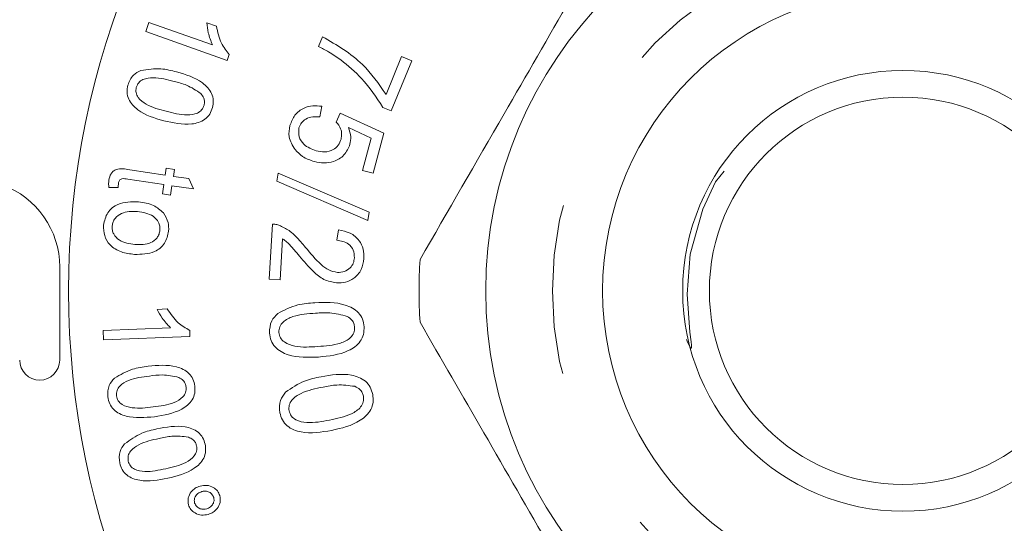
# Model space of a CAD drawing. Units: millimetres. Extents: x 148 to 193, y 101 to 274.
# Drawn here: x 164 to 171, y 118 to 121 of the extents above; entities that cross this region are included whole.
import ezdxf

# ---------------------------------------------------------------- set-up
doc = ezdxf.new("R2010")
doc.units = ezdxf.units.MM
doc.linetypes.add('PHANTOM', pattern=[12.7, 6.35, -1.27, 1.27, -1.27, 1.27, -1.27])

msp = doc.modelspace()

# ---------------------------------------------------------------- linework, layer by layer
at = {"color": 7, "linetype": 'Continuous', "lineweight": 15}
for p, q in [((165.0336, 121.2545), (165.0576, 121.3219)), ((165.6446, 121.037), (165.0336, 121.2545)), ((165.0576, 121.3219), (165.5336, 121.1525)), ((165.4916, 121.3193), (165.5639, 121.2935)), ((166.3289, 121.1409), (166.3589, 121.214)), ((165.6601, 121.0805), (165.6446, 121.037)), ((166.8341, 120.7826), (166.9502, 121.0657)), ((167.0261, 121.0347), (166.8725, 120.6605)), ((166.9502, 121.0657), (167.0261, 121.0347)), ((166.3529, 120.6935), (166.3393, 120.6137)), ((166.8725, 120.6605), (166.8111, 120.6856)), ((166.4616, 120.5757), (166.4902, 120.6426)), ((166.4902, 120.6426), (166.8177, 120.4921)), ((166.7235, 120.4538), (166.5526, 120.5344)), ((166.6589, 120.2129), (166.7235, 120.4538)), ((166.8177, 120.4921), (166.7372, 120.1919)), ((164.9143, 120.2168), (165.1803, 120.1776)), ((165.1803, 120.1776), (165.1879, 120.2292)), ((165.1879, 120.2292), (165.2488, 120.2201)), ((165.2488, 120.2201), (165.2412, 120.1685)), ((165.1699, 120.1077), (164.8994, 120.1475)), ((165.2412, 120.1685), (165.3557, 120.1517)), ((165.3557, 120.1517), (165.3924, 120.0748)), ((166.0168, 120.1326), (166.0266, 120.1935)), ((166.0266, 120.1935), (166.7086, 119.8996)), ((166.7372, 120.1919), (166.6589, 120.2129)), ((164.8281, 120.0859), (164.7575, 120.0859)), ((165.1595, 120.037), (165.1699, 120.1077)), ((165.2308, 120.0986), (165.2204, 120.0279)), ((165.3924, 120.0748), (165.2308, 120.0986)), ((166.6988, 119.8391), (166.0168, 120.1326)), ((165.2204, 120.0279), (165.1595, 120.037)), ((166.7086, 119.8996), (166.6988, 119.8391)), ((165.9593, 119.4), (165.9839, 119.8118)), ((166.0594, 119.7006), (166.0412, 119.3951)), ((166.4653, 119.6899), (166.479, 119.768)), ((164.3899, 118.7932), (164.3899, 119.491)), ((166.0412, 119.3951), (165.9593, 119.4)), ((165.1187, 119.1732), (165.1952, 119.1763)), ((164.7157, 119.0148), (165.2198, 119.0351)), ((164.7186, 118.9437), (164.7157, 119.0148)), ((165.3655, 118.9697), (164.7186, 118.9437)), ((165.3637, 119.0155), (165.3655, 118.9697))]:
    msp.add_line(p, q, dxfattribs=at)
at = {"color": 7, "linetype": 'Continuous', "lineweight": 15, "flags": 128}
msp.add_lwpolyline([(169.3664, 120.2068), (169.3027, 120.128), (169.206, 119.9237), (169.1127, 119.5851), (169.0889, 119.2874), (169.1106, 119.0022), (169.1204, 118.9295), (169.1228, 118.9056), (169.1231, 118.8942), (169.1228, 118.8898), (169.1219, 118.8857), (169.1213, 118.8845), (169.1203, 118.8836), (169.1192, 118.8834), (169.1179, 118.8838), (169.1158, 118.8854), (169.1101, 118.8929), (169.0902, 118.9342), (169.085, 118.9474), (169.085, 118.9474)], dxfattribs=at)
at = {"color": 8, "linetype": 'PHANTOM', "lineweight": 0}
for radius in [12.375, 2.625]:
    msp.add_circle((170.7061, 119.3116), radius, dxfattribs=at)
at = {"color": 7, "linetype": 'Continuous', "lineweight": 15}
for radius in [6.25, 3.125, 2.25, 1.65, 1.45]:
    msp.add_circle((170.7061, 119.3116), radius, dxfattribs=at)
for centre, radius, start, end in [((163.7378, 119.491), 0.6522, 0, 140.35389), ((170.7061, 119.3116), 3.625, 176.29156, 183.70844), ((164.2399, 118.7932), 0.15, 180, 0)]:
    msp.add_arc(centre, radius, start, end, dxfattribs=at)
for points, knots in [([(168.6944, 122.3271), (168.5358, 122.0525), (168.2149, 121.4966), (167.6693, 120.5516), (167.2975, 119.9077), (167.0887, 119.5461)], [0, 0, 0, 0, 0.299907, 0.606839, 1, 1, 1, 1]), ([(165.5336, 121.1525), (165.5217, 121.1826), (165.5004, 121.2365), (165.4943, 121.294), (165.4916, 121.3193)], [0, 0, 0, 0, 0.55969, 1, 1, 1, 1]), ([(165.5639, 121.2935), (165.5728, 121.2495), (165.5889, 121.1709), (165.6383, 121.1081), (165.6601, 121.0805)], [0, 0, 0, 0, 0.560273, 1, 1, 1, 1]), ([(166.3589, 121.214), (166.465, 121.152), (166.6545, 121.0413), (166.7792, 120.8617), (166.8341, 120.7826)], [0, 0, 0, 0, 0.559627, 1, 1, 1, 1]), ([(166.4942, 121.0413), (166.4647, 121.0621), (166.4119, 121.0993), (166.3543, 121.1282), (166.3289, 121.1409)], [0, 0, 0, 0, 0.55993, 1, 1, 1, 1]), ([(166.8111, 120.6856), (166.7616, 120.7607), (166.673, 120.8949), (166.5489, 120.9966), (166.4942, 121.0413)], [0, 0, 0, 0, 0.559588, 1, 1, 1, 1]), ([(164.9004, 120.8516), (164.9112, 120.8792), (164.9307, 120.9284), (164.9776, 120.9518), (164.9983, 120.9621)], [0, 0, 0, 0, 0.558935, 1, 1, 1, 1]), ([(164.9983, 120.9621), (165.0485, 120.9698), (165.1385, 120.9837), (165.2264, 120.9609), (165.2652, 120.9509)], [0, 0, 0, 0, 0.558009, 1, 1, 1, 1]), ([(165.2465, 120.8802), (165.195, 120.8937), (165.1181, 120.9141), (165.024, 120.9026), (164.9785, 120.8721), (164.9682, 120.8474), (164.963, 120.8351)], [0, 0, 0, 0, 0.501775, 0.750427, 0.87541, 1, 1, 1, 1]), ([(165.2652, 120.9509), (165.3339, 120.9308), (165.4369, 120.9007), (165.5259, 120.8071), (165.5439, 120.7368), (165.5372, 120.7018), (165.5338, 120.6843)], [0, 0, 0, 0, 0.500475, 0.74946, 0.874602, 1, 1, 1, 1]), ([(165.1686, 120.5852), (165.1, 120.6053), (164.9972, 120.6353), (164.9077, 120.7288), (164.8904, 120.7993), (164.8971, 120.8342), (164.9004, 120.8516)], [0, 0, 0, 0, 0.500444, 0.749475, 0.874606, 1, 1, 1, 1]), ([(164.963, 120.8351), (164.9614, 120.8218), (164.9582, 120.7953), (164.9828, 120.7463), (165.0591, 120.6899), (165.1359, 120.6696), (165.1874, 120.6559)], [0, 0, 0, 0, 0.124594, 0.249576, 0.498221, 1, 1, 1, 1]), ([(165.4466, 120.7893), (165.412, 120.8122), (165.35, 120.8532), (165.2782, 120.8719), (165.2465, 120.8802)], [0, 0, 0, 0, 0.558239, 1, 1, 1, 1]), ([(165.4711, 120.7018), (165.4727, 120.7105), (165.4759, 120.7281), (165.4694, 120.76), (165.4552, 120.7782), (165.4466, 120.7893)], [0, 0, 0, 0, 0.280461, 0.560609, 1, 1, 1, 1]), ([(165.5338, 120.6843), (165.5281, 120.6675), (165.5166, 120.6338), (165.4788, 120.5944), (165.4308, 120.5704), (165.3261, 120.5497), (165.2385, 120.5695), (165.1686, 120.5852)], [0, 0, 0, 0, 0.125198, 0.250201, 0.375361, 0.500763, 1, 1, 1, 1]), ([(165.1874, 120.6559), (165.2389, 120.6423), (165.3159, 120.6219), (165.4105, 120.6334), (165.4557, 120.6646), (165.466, 120.6894), (165.4711, 120.7018)], [0, 0, 0, 0, 0.501736, 0.750352, 0.875378, 1, 1, 1, 1]), ([(166.1145, 120.5494), (166.1246, 120.5768), (166.1449, 120.6315), (166.2122, 120.6818), (166.285, 120.701), (166.3302, 120.696), (166.3529, 120.6935)], [0, 0, 0, 0, 0.279785, 0.558971, 0.779278, 1, 1, 1, 1]), ([(166.3393, 120.6137), (166.321, 120.6151), (166.2845, 120.618), (166.2347, 120.603), (166.1973, 120.572), (166.1871, 120.5449), (166.1819, 120.5314)], [0, 0, 0, 0, 0.280836, 0.560302, 0.780196, 1, 1, 1, 1]), ([(166.1531, 120.3691), (166.1334, 120.4004), (166.0983, 120.4565), (166.1095, 120.521), (166.1145, 120.5494)], [0, 0, 0, 0, 0.5586793, 1, 1, 1, 1]), ([(166.1819, 120.5314), (166.1799, 120.5089), (166.1758, 120.4637), (166.2235, 120.3932), (166.2777, 120.3725), (166.3108, 120.3599)], [0, 0, 0, 0, 0.279203, 0.559935, 1, 1, 1, 1]), ([(166.4968, 120.4483), (166.4991, 120.4611), (166.5038, 120.4866), (166.4944, 120.533), (166.474, 120.5595), (166.4616, 120.5757)], [0, 0, 0, 0, 0.280644, 0.561113, 1, 1, 1, 1]), ([(166.5526, 120.5344), (166.5604, 120.5115), (166.5745, 120.4705), (166.5672, 120.4279), (166.5639, 120.4092)], [0, 0, 0, 0, 0.559938, 1, 1, 1, 1]), ([(166.3108, 120.3599), (166.3322, 120.3555), (166.3748, 120.3469), (166.4351, 120.3629), (166.4791, 120.4), (166.4909, 120.4322), (166.4968, 120.4483)], [0, 0, 0, 0, 0.280691, 0.559885, 0.779712, 1, 1, 1, 1]), ([(166.2971, 120.2792), (166.2662, 120.2898), (166.2109, 120.3087), (166.1707, 120.3506), (166.1531, 120.3691)], [0, 0, 0, 0, 0.5598507, 1, 1, 1, 1]), ([(166.5639, 120.4092), (166.5516, 120.3804), (166.527, 120.3226), (166.4482, 120.2778), (166.3689, 120.2645), (166.321, 120.2743), (166.2971, 120.2792)], [0, 0, 0, 0, 0.278871, 0.558479, 0.779047, 1, 1, 1, 1]), ([(164.7583, 120.1401), (164.7617, 120.1571), (164.7668, 120.1826), (164.7899, 120.2086), (164.8355, 120.2334), (164.8793, 120.2242), (164.9143, 120.2168)], [0, 0, 0, 0, 0.249984, 0.37534, 0.500598, 1, 1, 1, 1]), ([(164.8994, 120.1475), (164.8844, 120.1507), (164.8657, 120.1546), (164.8446, 120.1463), (164.8336, 120.1357), (164.8312, 120.1246), (164.8297, 120.1172)], [0, 0, 0, 0, 0.500246, 0.625727, 0.750982, 1, 1, 1, 1]), ([(164.7575, 120.0859), (164.7568, 120.0961), (164.7555, 120.1142), (164.7575, 120.1322), (164.7583, 120.1401)], [0, 0, 0, 0, 0.560014, 1, 1, 1, 1]), ([(164.8297, 120.1172), (164.8291, 120.1114), (164.8281, 120.101), (164.8281, 120.0905), (164.8281, 120.0859)], [0, 0, 0, 0, 0.559949, 1, 1, 1, 1]), ([(164.7179, 119.8034), (164.7252, 119.8362), (164.7396, 119.9019), (164.8402, 119.9797), (164.9268, 119.9786), (164.9797, 119.9779)], [0, 0, 0, 0, 0.2800707, 0.5599318, 1, 1, 1, 1]), ([(164.9797, 119.9779), (165.0193, 119.9728), (165.09, 119.9637), (165.1427, 119.9165), (165.1659, 119.8957)], [0, 0, 0, 0, 0.561107, 1, 1, 1, 1]), ([(164.973, 119.9048), (164.9311, 119.9062), (164.8683, 119.9084), (164.8086, 119.8637), (164.7879, 119.8279), (164.7847, 119.8077), (164.783, 119.7975)], [0, 0, 0, 0, 0.4988616, 0.7486413, 0.8742955, 1, 1, 1, 1]), ([(165.1402, 119.765), (165.1404, 119.7752), (165.1407, 119.7957), (165.1271, 119.8346), (165.0766, 119.8895), (165.0144, 119.8987), (164.973, 119.9048)], [0, 0, 0, 0, 0.125691, 0.251263, 0.501107, 1, 1, 1, 1]), ([(165.1659, 119.8957), (165.1807, 119.8722), (165.2071, 119.8302), (165.2061, 119.7809), (165.2057, 119.7591)], [0, 0, 0, 0, 0.558955, 1, 1, 1, 1]), ([(164.9506, 119.5845), (164.917, 119.5886), (164.8501, 119.5967), (164.7664, 119.6463), (164.7202, 119.7235), (164.7187, 119.7768), (164.7179, 119.8034)], [0, 0, 0, 0, 0.281234, 0.560133, 0.78002, 1, 1, 1, 1]), ([(164.783, 119.7975), (164.7829, 119.7872), (164.7825, 119.7665), (164.797, 119.7274), (164.8486, 119.6728), (164.9114, 119.6639), (164.9532, 119.658)], [0, 0, 0, 0, 0.125654, 0.251172, 0.50087, 1, 1, 1, 1]), ([(165.9839, 119.8118), (165.9951, 119.8109), (166.0152, 119.8093), (166.0341, 119.8024), (166.0425, 119.7994)], [0, 0, 0, 0, 0.559843, 1, 1, 1, 1]), ([(166.0425, 119.7994), (166.0679, 119.7863), (166.1098, 119.7648), (166.1579, 119.7202), (166.1956, 119.6798), (166.2191, 119.6514), (166.2308, 119.6371)], [0, 0, 0, 0, 0.339383, 0.559536, 0.77975, 1, 1, 1, 1]), ([(165.2057, 119.7591), (165.1985, 119.7271), (165.1841, 119.663), (165.0871, 119.5853), (165.0024, 119.5848), (164.9506, 119.5845)], [0, 0, 0, 0, 0.280075, 0.560286, 1, 1, 1, 1]), ([(164.9532, 119.658), (164.9945, 119.6569), (165.0565, 119.6554), (165.1148, 119.6999), (165.1353, 119.7351), (165.1386, 119.755), (165.1402, 119.765)], [0, 0, 0, 0, 0.49872, 0.748672, 0.874305, 1, 1, 1, 1]), ([(166.1858, 119.5721), (166.1727, 119.5878), (166.151, 119.6138), (166.1199, 119.6491), (166.0922, 119.6778), (166.0703, 119.693), (166.0594, 119.7006)], [0, 0, 0, 0, 0.340056, 0.560079, 0.780046, 1, 1, 1, 1]), ([(166.479, 119.768), (166.5084, 119.762), (166.5671, 119.75), (166.6348, 119.6961), (166.6674, 119.6243), (166.6675, 119.5773), (166.6676, 119.5537)], [0, 0, 0, 0, 0.280651, 0.559505, 0.779408, 1, 1, 1, 1]), ([(166.2308, 119.6371), (166.2678, 119.5923), (166.3192, 119.5298), (166.4024, 119.4641), (166.4475, 119.4544), (166.47, 119.4495)], [0, 0, 0, 0, 0.560928, 0.781025, 1, 1, 1, 1]), ([(166.5972, 119.5596), (166.5963, 119.5794), (166.5944, 119.6189), (166.557, 119.6628), (166.5111, 119.6846), (166.4806, 119.6881), (166.4653, 119.6899)], [0, 0, 0, 0, 0.2794826, 0.5583061, 0.7788681, 1, 1, 1, 1]), ([(166.4634, 119.3708), (166.4308, 119.3772), (166.3653, 119.39), (166.2734, 119.4682), (166.219, 119.5326), (166.1858, 119.5721)], [0, 0, 0, 0, 0.278825, 0.558892, 1, 1, 1, 1]), ([(166.6676, 119.5537), (166.6634, 119.5249), (166.6552, 119.4674), (166.5993, 119.405), (166.5316, 119.3721), (166.4862, 119.3713), (166.4634, 119.3708)], [0, 0, 0, 0, 0.280115, 0.559102, 0.77941, 1, 1, 1, 1]), ([(166.47, 119.4495), (166.4877, 119.4503), (166.5232, 119.4518), (166.5655, 119.48), (166.5915, 119.5182), (166.5953, 119.5458), (166.5972, 119.5596)], [0, 0, 0, 0, 0.279884, 0.559449, 0.779536, 1, 1, 1, 1]), ([(166.0233, 119.1423), (166.0723, 119.1674), (166.16, 119.2123), (166.258, 119.2194), (166.3013, 119.2225)], [0, 0, 0, 0, 0.558033, 1, 1, 1, 1]), ([(166.3013, 119.2225), (166.3786, 119.2257), (166.4945, 119.2305), (166.6186, 119.166), (166.6614, 119.1001), (166.6667, 119.062), (166.6693, 119.0429)], [0, 0, 0, 0, 0.500497, 0.749454, 0.874592, 1, 1, 1, 1]), ([(165.2198, 119.0351), (165.1975, 119.0584), (165.1577, 119.1001), (165.1307, 119.1509), (165.1187, 119.1732)], [0, 0, 0, 0, 0.55969, 1, 1, 1, 1]), ([(165.1952, 119.1763), (165.22, 119.1391), (165.2643, 119.0725), (165.3333, 119.0329), (165.3637, 119.0155)], [0, 0, 0, 0, 0.560353, 1, 1, 1, 1]), ([(165.9609, 118.9958), (165.9626, 119.0277), (165.9656, 119.0848), (166.0057, 119.1247), (166.0233, 119.1423)], [0, 0, 0, 0, 0.558918, 1, 1, 1, 1]), ([(166.3064, 119.144), (166.249, 119.1402), (166.1632, 119.1345), (166.0705, 119.0907), (166.0341, 119.0439), (166.032, 119.015), (166.0309, 119.0006)], [0, 0, 0, 0, 0.501787, 0.750486, 0.875462, 1, 1, 1, 1]), ([(166.5434, 119.12), (166.4999, 119.1315), (166.4221, 119.152), (166.3419, 119.1465), (166.3064, 119.144)], [0, 0, 0, 0, 0.5582369, 1, 1, 1, 1]), ([(166.5987, 119.0391), (166.5973, 119.0486), (166.5946, 119.0677), (166.5768, 119.098), (166.5561, 119.1117), (166.5434, 119.12)], [0, 0, 0, 0, 0.280481, 0.560691, 1, 1, 1, 1]), ([(166.3231, 118.8948), (166.3807, 118.8986), (166.4668, 118.9042), (166.5597, 118.9484), (166.5958, 118.9957), (166.5977, 119.0247), (166.5987, 119.0391)], [0, 0, 0, 0, 0.501763, 0.750375, 0.87537, 1, 1, 1, 1]), ([(166.6693, 119.0429), (166.6692, 119.0237), (166.6688, 118.9852), (166.6353, 118.9142), (166.5202, 118.8349), (166.4052, 118.8237), (166.3283, 118.8162)], [0, 0, 0, 0, 0.12543, 0.250707, 0.499643, 1, 1, 1, 1]), ([(167.0887, 119.0771), (167.2473, 118.8025), (167.5682, 118.2466), (168.1138, 117.3016), (168.4856, 116.6577), (168.6944, 116.2961)], [0, 0, 0, 0, 0.299907, 0.606839, 1, 1, 1, 1]), ([(166.3283, 118.8162), (166.2511, 118.8131), (166.1354, 118.8084), (166.0113, 118.8728), (165.9688, 118.9386), (165.9635, 118.9767), (165.9609, 118.9958)], [0, 0, 0, 0, 0.500454, 0.749505, 0.87462, 1, 1, 1, 1]), ([(166.0309, 119.0006), (166.0339, 118.9864), (166.0399, 118.9581), (166.0823, 118.9167), (166.1798, 118.8852), (166.2657, 118.891), (166.3231, 118.8948)], [0, 0, 0, 0, 0.12453, 0.249468, 0.498196, 1, 1, 1, 1]), ([(164.8, 118.6574), (164.8438, 118.6834), (164.9222, 118.7299), (165.0124, 118.7417), (165.0523, 118.7469)], [0, 0, 0, 0, 0.5580371, 1, 1, 1, 1]), ([(165.0523, 118.7469), (165.1238, 118.7539), (165.2309, 118.7644), (165.3489, 118.7103), (165.3915, 118.6513), (165.3984, 118.6163), (165.4019, 118.5988)], [0, 0, 0, 0, 0.5004855, 0.7494586, 0.8746312, 1, 1, 1, 1]), ([(165.0614, 118.6739), (165.0084, 118.6673), (164.9292, 118.6575), (164.8458, 118.6115), (164.8151, 118.5659), (164.8147, 118.539), (164.8145, 118.5256)], [0, 0, 0, 0, 0.501772, 0.750473, 0.875425, 1, 1, 1, 1]), ([(165.2815, 118.664), (165.2407, 118.6724), (165.1678, 118.6875), (165.094, 118.6781), (165.0614, 118.6739)], [0, 0, 0, 0, 0.558191, 1, 1, 1, 1]), ([(166.082, 118.5535), (166.1272, 118.5846), (166.2082, 118.6406), (166.3044, 118.6601), (166.3469, 118.6687)], [0, 0, 0, 0, 0.557993, 1, 1, 1, 1]), ([(166.3469, 118.6687), (166.4233, 118.6815), (166.5377, 118.7008), (166.6688, 118.6518), (166.7191, 118.5915), (166.7292, 118.5544), (166.7342, 118.5358)], [0, 0, 0, 0, 0.500425, 0.749465, 0.87461, 1, 1, 1, 1]), ([(164.7501, 118.5177), (164.7498, 118.5474), (164.7494, 118.6007), (164.7845, 118.64), (164.8, 118.6574)], [0, 0, 0, 0, 0.558875, 1, 1, 1, 1]), ([(165.4019, 118.5988), (165.4028, 118.581), (165.4046, 118.5453), (165.3843, 118.4945), (165.3488, 118.4541), (165.2592, 118.3954), (165.1703, 118.381), (165.0993, 118.3695)], [0, 0, 0, 0, 0.1251822, 0.25021, 0.3753428, 0.5007544, 1, 1, 1, 1]), ([(165.3369, 118.5915), (165.3352, 118.6003), (165.3317, 118.6178), (165.3136, 118.6452), (165.2937, 118.6569), (165.2815, 118.664)], [0, 0, 0, 0, 0.280435, 0.560736, 1, 1, 1, 1]), ([(166.5999, 118.5968), (166.5554, 118.6028), (166.4757, 118.6135), (166.397, 118.5978), (166.3622, 118.5909)], [0, 0, 0, 0, 0.558238, 1, 1, 1, 1]), ([(166.6648, 118.523), (166.6622, 118.5323), (166.6571, 118.5509), (166.6359, 118.579), (166.6135, 118.59), (166.5999, 118.5968)], [0, 0, 0, 0, 0.280353, 0.56053, 1, 1, 1, 1]), ([(164.8145, 118.5256), (164.818, 118.5127), (164.8249, 118.4867), (164.8661, 118.4503), (164.9581, 118.4262), (165.0373, 118.436), (165.0902, 118.4426)], [0, 0, 0, 0, 0.124592, 0.249614, 0.498251, 1, 1, 1, 1]), ([(165.0902, 118.4426), (165.1433, 118.4491), (165.2226, 118.4589), (165.3061, 118.5053), (165.3365, 118.5512), (165.3368, 118.5781), (165.3369, 118.5915)], [0, 0, 0, 0, 0.501772, 0.750406, 0.875362, 1, 1, 1, 1]), ([(166.0388, 118.3995), (166.0364, 118.4315), (166.032, 118.4886), (166.0667, 118.5336), (166.082, 118.5535)], [0, 0, 0, 0, 0.558913, 1, 1, 1, 1]), ([(166.3622, 118.5909), (166.3057, 118.5798), (166.2212, 118.5632), (166.1349, 118.5076), (166.1051, 118.4563), (166.1067, 118.4274), (166.1075, 118.4129)], [0, 0, 0, 0, 0.501748, 0.750428, 0.875421, 1, 1, 1, 1]), ([(166.4106, 118.3444), (166.4671, 118.3554), (166.5518, 118.3719), (166.6383, 118.4278), (166.6675, 118.4796), (166.6657, 118.5086), (166.6648, 118.523)], [0, 0, 0, 0, 0.501759, 0.750348, 0.875338, 1, 1, 1, 1]), ([(166.7342, 118.5358), (166.7365, 118.5167), (166.7412, 118.4785), (166.7175, 118.4036), (166.6141, 118.3093), (166.5012, 118.2837), (166.4258, 118.2666)], [0, 0, 0, 0, 0.125449, 0.25073, 0.49968, 1, 1, 1, 1]), ([(165.0993, 118.3695), (165.0279, 118.3626), (164.9209, 118.3523), (164.8027, 118.406), (164.7603, 118.4651), (164.7535, 118.5002), (164.7501, 118.5177)], [0, 0, 0, 0, 0.5004523, 0.7494558, 0.8745944, 1, 1, 1, 1]), ([(166.4258, 118.2666), (166.3495, 118.2536), (166.2352, 118.2343), (166.104, 118.2833), (166.0539, 118.3438), (166.0439, 118.3809), (166.0388, 118.3995)], [0, 0, 0, 0, 0.500484, 0.74946, 0.8746, 1, 1, 1, 1]), ([(166.1075, 118.4129), (166.1122, 118.3993), (166.1217, 118.3719), (166.1687, 118.3357), (166.2696, 118.3167), (166.3541, 118.3333), (166.4106, 118.3444)], [0, 0, 0, 0, 0.124555, 0.249555, 0.498268, 1, 1, 1, 1]), ([(165.1181, 118.2779), (165.1884, 118.2913), (165.2936, 118.3115), (165.416, 118.2693), (165.4637, 118.2146), (165.4737, 118.1805), (165.4788, 118.1634)], [0, 0, 0, 0, 0.500503, 0.749515, 0.874629, 1, 1, 1, 1]), ([(164.8759, 118.1658), (164.917, 118.1956), (164.9906, 118.2491), (165.079, 118.2691), (165.1181, 118.2779)], [0, 0, 0, 0, 0.557988, 1, 1, 1, 1]), ([(165.3534, 118.2168), (165.3122, 118.2214), (165.2383, 118.2295), (165.1659, 118.2134), (165.1339, 118.2063)], [0, 0, 0, 0, 0.558225, 1, 1, 1, 1]), ([(164.8392, 118.0228), (164.8363, 118.0523), (164.8311, 118.105), (164.8622, 118.1472), (164.8759, 118.1658)], [0, 0, 0, 0, 0.558943, 1, 1, 1, 1]), ([(165.1339, 118.2063), (165.082, 118.1948), (165.0044, 118.1777), (164.9259, 118.1246), (164.8993, 118.0767), (164.9014, 118.0501), (164.9025, 118.0368)], [0, 0, 0, 0, 0.501761, 0.750407, 0.875428, 1, 1, 1, 1]), ([(165.4788, 118.1634), (165.4813, 118.1458), (165.4864, 118.1106), (165.4709, 118.0583), (165.4393, 118.015), (165.3559, 117.9484), (165.2689, 117.9261), (165.1994, 117.9084)], [0, 0, 0, 0, 0.125179, 0.25015, 0.375288, 0.500701, 1, 1, 1, 1]), ([(165.415, 118.1503), (165.4124, 118.1588), (165.4073, 118.1758), (165.387, 118.2012), (165.3661, 118.2109), (165.3534, 118.2168)], [0, 0, 0, 0, 0.280473, 0.560634, 1, 1, 1, 1]), ([(165.1836, 117.9799), (165.2357, 117.9913), (165.3136, 118.0083), (165.3923, 118.0618), (165.4184, 118.1102), (165.4161, 118.1369), (165.415, 118.1503)], [0, 0, 0, 0, 0.501766, 0.750357, 0.875336, 1, 1, 1, 1]), ([(165.1994, 117.9084), (165.1291, 117.8948), (165.024, 117.8746), (164.9019, 117.917), (164.8543, 117.9717), (164.8442, 118.0058), (164.8392, 118.0228)], [0, 0, 0, 0, 0.500465, 0.74948, 0.874617, 1, 1, 1, 1]), ([(164.9025, 118.0368), (164.9071, 118.0242), (164.9163, 117.9991), (164.9606, 117.9668), (165.054, 117.9514), (165.1317, 117.9685), (165.1836, 117.9799)], [0, 0, 0, 0, 0.124562, 0.249571, 0.498259, 1, 1, 1, 1]), ([(165.3541, 117.7099), (165.3517, 117.7271), (165.347, 117.7614), (165.3706, 117.8053), (165.4029, 117.8359), (165.4283, 117.8453), (165.441, 117.85)], [0, 0, 0, 0, 0.278937, 0.55878, 0.77931, 1, 1, 1, 1]), ([(165.4531, 117.8083), (165.4433, 117.8045), (165.4237, 117.7967), (165.4051, 117.7732), (165.396, 117.7473), (165.3989, 117.7311), (165.4003, 117.7229)], [0, 0, 0, 0, 0.280059, 0.559949, 0.780073, 1, 1, 1, 1]), ([(165.441, 117.85), (165.4579, 117.8532), (165.4918, 117.8595), (165.538, 117.8432), (165.5736, 117.8158), (165.5839, 117.7907), (165.589, 117.7781)], [0, 0, 0, 0, 0.279987, 0.559856, 0.780007, 1, 1, 1, 1]), ([(165.5434, 117.7645), (165.5391, 117.7741), (165.5303, 117.7933), (165.5037, 117.8079), (165.4773, 117.8136), (165.4611, 117.8101), (165.4531, 117.8083)], [0, 0, 0, 0, 0.278972, 0.55881, 0.779367, 1, 1, 1, 1]), ([(165.5027, 117.6378), (165.4857, 117.6346), (165.4517, 117.6284), (165.4053, 117.6444), (165.3695, 117.6721), (165.3593, 117.6973), (165.3541, 117.7099)], [0, 0, 0, 0, 0.280038, 0.559889, 0.780013, 1, 1, 1, 1]), ([(165.4003, 117.7229), (165.4047, 117.7133), (165.4135, 117.6942), (165.44, 117.6797), (165.4665, 117.6742), (165.4825, 117.6777), (165.4906, 117.6794)], [0, 0, 0, 0, 0.278794, 0.558642, 0.7793, 1, 1, 1, 1]), ([(165.4906, 117.6794), (165.5003, 117.6833), (165.5197, 117.6911), (165.538, 117.7145), (165.5477, 117.7401), (165.5449, 117.7563), (165.5434, 117.7645)], [0, 0, 0, 0, 0.279942, 0.559716, 0.779987, 1, 1, 1, 1]), ([(165.589, 117.7781), (165.5915, 117.761), (165.5965, 117.7266), (165.5727, 117.6828), (165.5407, 117.652), (165.5154, 117.6425), (165.5027, 117.6378)], [0, 0, 0, 0, 0.278956, 0.558797, 0.779298, 1, 1, 1, 1])]:
    msp.add_open_spline(points, degree=3, knots=knots, dxfattribs=at)

doc.saveas('drawing.dxf')
